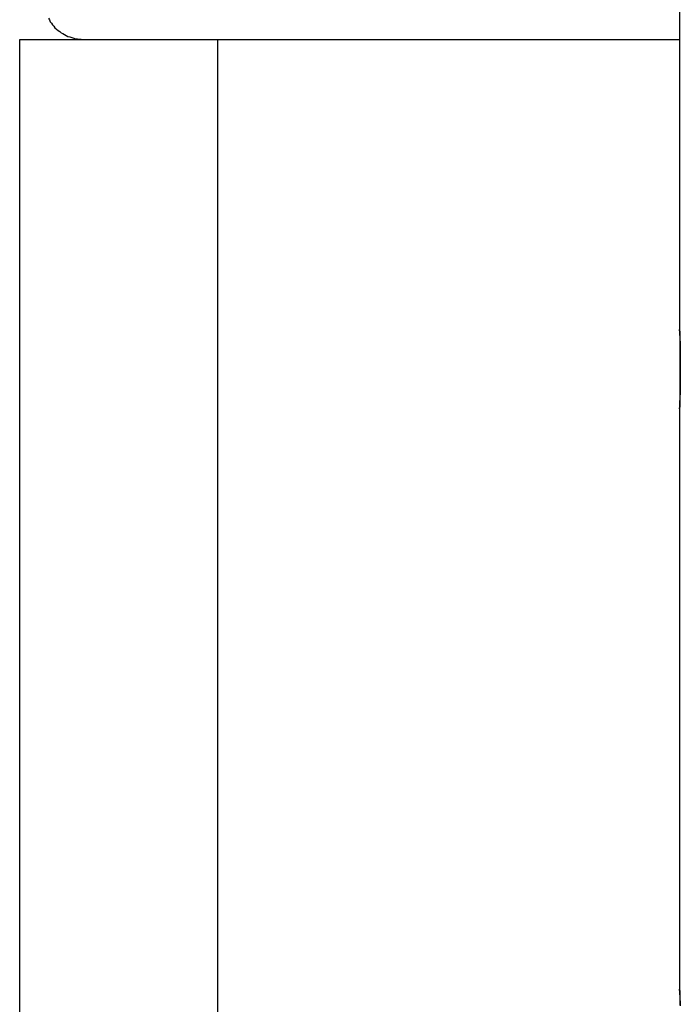
# Model space of a CAD drawing. Extents: x -45.6 to 45.6, y -24 to 24.
# Drawn here: x -30.3 to -29.8, y -8.1 to -7.3 of the extents above; entities that cross this region are included whole.
import ezdxf

# ---------------------------------------------------------------- set-up
doc = ezdxf.new("R2010")
doc.units = 0
doc.layers.get('0').update_dxf_attribs({"linetype": 'CONTINUOUS'})

msp = doc.modelspace()

# ---------------------------------------------------------------- linework, layer by layer
at = {"color": 0}
for points in [[(-29.7813, -3.8856), (-29.7813, -7.5556)], [(-29.7813, -3.8856), (-29.7813, -7.5556)], [(-29.7813, -3.8856), (-29.7813, -7.5556)], [(-29.7813, -3.8856), (-29.7813, -7.5556)], [(-29.7813, -3.8856), (-29.7813, -7.5556)], [(-29.7813, -3.8856), (-29.7813, -7.5556)], [(-29.7813, -3.8856), (-29.7813, -7.5556)], [(-29.7813, -3.8856), (-29.7813, -7.5556)], [(-29.7813, -3.8856), (-29.7813, -7.5556)], [(-29.7813, -3.8856), (-29.7813, -7.5556)], [(-29.7813, -3.8856), (-29.7813, -7.5556)], [(-29.7813, -3.8856), (-29.7813, -7.5556)], [(-29.7813, -3.8856), (-29.7813, -7.5556)], [(-29.7813, -3.8856), (-29.7813, -7.5556)], [(-29.7813, -3.8856), (-29.7813, -7.5556)], [(-29.7813, -3.8856), (-29.7813, -7.5556)], [(-29.7813, -3.8856), (-29.7813, -7.5556)], [(-29.7813, -3.8856), (-29.7813, -7.5556)], [(-29.7813, -3.8856), (-29.7813, -7.5556)], [(-29.7813, -3.8856), (-29.7813, -7.5556)], [(-29.7813, -3.8856), (-29.7813, -7.5556)], [(-30.2596, -7.3195), (-30.2588, -7.3207), (-30.2582, -7.3221), (-30.2573, -7.3233), (-30.2565, -7.3245), (-30.2555, -7.3256), (-30.2546, -7.3268), (-30.2546, -7.3268), (-30.2534, -7.3277), (-30.2522, -7.3287), (-30.251, -7.3296), (-30.2499, -7.3305), (-30.2485, -7.3311), (-30.2473, -7.3319), (-30.246, -7.3325), (-30.2448, -7.3333), (-30.2433, -7.3336), (-30.2419, -7.3342), (-30.2404, -7.3345), (-30.2391, -7.335), (-30.2376, -7.3351), (-30.2361, -7.3354), (-30.2346, -7.3354), (-30.2333, -7.3356)], [(-30.2813, -7.3356), (-30.2813, -7.3356)], [(-30.2813, -8.3356), (-30.2813, -7.3356)], [(-30.2813, -8.3356), (-30.2813, -7.3356)], [(-30.2813, -8.3356), (-30.2813, -7.3356)], [(-30.2813, -8.3356), (-30.2813, -7.3356)], [(-30.2813, -8.3356), (-30.2813, -7.3356)], [(-30.2813, -8.3356), (-30.2813, -7.3356)], [(-30.2813, -8.3356), (-30.2813, -7.3356)], [(-30.2813, -8.3356), (-30.2813, -7.3356)], [(-30.2813, -8.3356), (-30.2813, -7.3356)], [(-30.2813, -8.3356), (-30.2813, -7.3356)], [(-30.2813, -8.3356), (-30.2813, -7.3356)], [(-30.2813, -8.3356), (-30.2813, -7.3356)], [(-30.2813, -8.3356), (-30.2813, -7.3356)], [(-30.2813, -8.3356), (-30.2813, -7.3356)], [(-30.2813, -8.3356), (-30.2813, -7.3356)], [(-30.2813, -8.3356), (-30.2813, -7.3356)], [(-30.2813, -8.3356), (-30.2813, -7.3356)], [(-30.2813, -8.3356), (-30.2813, -7.3356)], [(-30.2813, -8.3356), (-30.2813, -7.3356)], [(-30.2813, -8.3356), (-30.2813, -7.3356)], [(-30.2813, -8.3356), (-30.2813, -7.3356)], [(-30.2813, -7.3356), (-30.2813, -7.3356)], [(-30.2813, -7.3356), (-30.1313, -7.3356)], [(-30.2813, -7.3356), (-30.1313, -7.3356)], [(-30.2813, -7.3356), (-30.1313, -7.3356)], [(-30.2813, -7.3356), (-30.1313, -7.3356)], [(-30.2813, -7.3356), (-30.1313, -7.3356)], [(-30.2813, -7.3356), (-30.1313, -7.3356)], [(-30.2813, -7.3356), (-30.1313, -7.3356)], [(-30.2813, -7.3356), (-30.1313, -7.3356)], [(-30.2813, -7.3356), (-30.1313, -7.3356)], [(-30.2813, -7.3356), (-30.1313, -7.3356)], [(-30.2813, -7.3356), (-30.1313, -7.3356)], [(-30.2813, -7.3356), (-30.1313, -7.3356)], [(-30.2813, -7.3356), (-30.1313, -7.3356)], [(-30.2813, -7.3356), (-30.1313, -7.3356)], [(-30.2813, -7.3356), (-30.1313, -7.3356)], [(-30.2813, -7.3356), (-30.1313, -7.3356)], [(-30.2813, -7.3356), (-30.1313, -7.3356)], [(-30.2813, -7.3356), (-30.1313, -7.3356)], [(-30.2813, -7.3356), (-30.1313, -7.3356)], [(-30.2813, -7.3356), (-30.1313, -7.3356)], [(-30.2813, -7.3356), (-30.1313, -7.3356)], [(-30.1313, -7.3356), (-30.1313, -7.3356)], [(-30.1313, -7.3356), (-30.1313, -7.3356)], [(-30.1313, -7.3356), (-29.7813, -7.3356)], [(-30.1313, -7.3356), (-29.7813, -7.3356)], [(-30.1313, -7.3356), (-29.7813, -7.3356)], [(-30.1313, -7.3356), (-29.7813, -7.3356)], [(-30.1313, -7.3356), (-29.7813, -7.3356)], [(-30.1313, -7.3356), (-29.7813, -7.3356)], [(-30.1313, -7.3356), (-29.7813, -7.3356)], [(-30.1313, -7.3356), (-29.7813, -7.3356)], [(-30.1313, -7.3356), (-29.7813, -7.3356)], [(-30.1313, -7.3356), (-29.7813, -7.3356)], [(-30.1313, -7.3356), (-29.7813, -7.3356)], [(-30.1313, -7.3356), (-29.7813, -7.3356)], [(-30.1313, -7.3356), (-29.7813, -7.3356)], [(-30.1313, -7.3356), (-29.7813, -7.3356)], [(-30.1313, -7.3356), (-29.7813, -7.3356)], [(-30.1313, -7.3356), (-29.7813, -7.3356)], [(-30.1313, -7.3356), (-29.7813, -7.3356)], [(-30.1313, -7.3356), (-29.7813, -7.3356)], [(-30.1313, -7.3356), (-29.7813, -7.3356)], [(-30.1313, -7.3356), (-29.7813, -7.3356)], [(-30.1313, -7.3356), (-29.7813, -7.3356)], [(-30.1313, -7.3356), (-30.1313, -7.3356)], [(-30.1313, -7.3356), (-30.1313, -8.3356)], [(-30.1313, -7.3356), (-30.1313, -8.3356)], [(-30.1313, -7.3356), (-30.1313, -8.3356)], [(-30.1313, -7.3356), (-30.1313, -8.3356)], [(-30.1313, -7.3356), (-30.1313, -8.3356)], [(-30.1313, -7.3356), (-30.1313, -8.3356)], [(-30.1313, -7.3356), (-30.1313, -8.3356)], [(-30.1313, -7.3356), (-30.1313, -8.3356)], [(-30.1313, -7.3356), (-30.1313, -8.3356)], [(-30.1313, -7.3356), (-30.1313, -8.3356)], [(-30.1313, -7.3356), (-30.1313, -8.3356)], [(-30.1313, -7.3356), (-30.1313, -8.3356)], [(-30.1313, -7.3356), (-30.1313, -8.3356)], [(-30.1313, -7.3356), (-30.1313, -8.3356)], [(-30.1313, -7.3356), (-30.1313, -8.3356)], [(-30.1313, -7.3356), (-30.1313, -8.3356)], [(-30.1313, -7.3356), (-30.1313, -8.3356)], [(-30.1313, -7.3356), (-30.1313, -8.3356)], [(-30.1313, -7.3356), (-30.1313, -8.3356)], [(-30.1313, -7.3356), (-30.1313, -8.3356)], [(-30.1313, -7.3356), (-30.1313, -8.3356)], [(-29.7813, -7.3356), (-29.7813, -7.3356)], [(-29.7807, -7.5856), (-29.7807, -7.5856), (-29.7807, -7.5845), (-29.7807, -7.5836), (-29.7807, -7.5827), (-29.7807, -7.5818), (-29.7807, -7.5809), (-29.7807, -7.58), (-29.7807, -7.5791), (-29.7807, -7.5782), (-29.7807, -7.5773), (-29.7807, -7.5764), (-29.7807, -7.5755), (-29.7807, -7.5746), (-29.7807, -7.5737), (-29.7807, -7.5728), (-29.7807, -7.5719), (-29.7808, -7.5713), (-29.7808, -7.5713), (-29.7808, -7.5704), (-29.7808, -7.5695), (-29.7808, -7.5686), (-29.7808, -7.5678), (-29.7808, -7.5669), (-29.7808, -7.5662), (-29.7808, -7.5654), (-29.7808, -7.5648), (-29.7808, -7.5639), (-29.7808, -7.5633), (-29.7808, -7.5627), (-29.7808, -7.5621), (-29.7808, -7.5615), (-29.7808, -7.5609), (-29.7808, -7.5603), (-29.7811, -7.56), (-29.7811, -7.56), (-29.7811, -7.5594), (-29.7811, -7.5588), (-29.7811, -7.5582), (-29.7811, -7.5579), (-29.7811, -7.5575), (-29.7811, -7.5572), (-29.7811, -7.5569), (-29.7812, -7.5566), (-29.7812, -7.5563), (-29.7812, -7.556), (-29.7812, -7.5557), (-29.7812, -7.5557), (-29.7812, -7.5556), (-29.7812, -7.5556), (-29.7812, -7.5556), (-29.7813, -7.5556)], [(-29.7813, -7.5556), (-29.7813, -7.5556), (-29.7813, -7.5556), (-29.7813, -7.5556), (-29.7813, -7.5556), (-29.7813, -7.5556), (-29.7813, -7.5556), (-29.7813, -7.5556), (-29.7813, -7.5556), (-29.7813, -7.5557), (-29.7813, -7.5557), (-29.7813, -7.5557), (-29.7813, -7.5557), (-29.7813, -7.556), (-29.7813, -7.556), (-29.7813, -7.5563), (-29.7813, -7.5563), (-29.7813, -7.5566), (-29.7813, -7.5566), (-29.781, -7.5567), (-29.781, -7.557), (-29.781, -7.5573), (-29.781, -7.5576), (-29.781, -7.5579), (-29.781, -7.5584), (-29.781, -7.5587), (-29.781, -7.5593), (-29.781, -7.5596), (-29.781, -7.5602), (-29.781, -7.5606), (-29.781, -7.5612), (-29.781, -7.5618), (-29.781, -7.5624), (-29.781, -7.563), (-29.781, -7.5637), (-29.781, -7.5637), (-29.7807, -7.5647), (-29.7807, -7.5659), (-29.7807, -7.5671), (-29.7807, -7.5684), (-29.7807, -7.5696), (-29.7807, -7.571), (-29.7807, -7.5723), (-29.7807, -7.5738), (-29.7807, -7.5751), (-29.7807, -7.5766), (-29.7807, -7.5781), (-29.7807, -7.5796), (-29.7807, -7.5811), (-29.7807, -7.5827), (-29.7807, -7.5842), (-29.7807, -7.586), (-29.7807, -7.586), (-29.7807, -7.5872), (-29.7807, -7.5886), (-29.7807, -7.5898), (-29.7807, -7.5913), (-29.7807, -7.5925), (-29.7807, -7.5938), (-29.7807, -7.595), (-29.7807, -7.5965), (-29.7807, -7.5977), (-29.7807, -7.5989), (-29.7807, -7.6001), (-29.7807, -7.6013), (-29.7807, -7.6023), (-29.7807, -7.6035), (-29.7807, -7.6046), (-29.781, -7.6058), (-29.781, -7.6058), (-29.781, -7.6064), (-29.781, -7.6073), (-29.781, -7.608), (-29.781, -7.6089), (-29.781, -7.6095), (-29.781, -7.6102), (-29.781, -7.6108), (-29.781, -7.6116), (-29.781, -7.612), (-29.781, -7.6126), (-29.781, -7.6129), (-29.781, -7.6135), (-29.781, -7.6138), (-29.781, -7.6142), (-29.781, -7.6145), (-29.7813, -7.615), (-29.7813, -7.615), (-29.7813, -7.615), (-29.7813, -7.615), (-29.7813, -7.615), (-29.7813, -7.6151), (-29.7813, -7.6151), (-29.7813, -7.6151), (-29.7813, -7.6151), (-29.7813, -7.6154), (-29.7813, -7.6154), (-29.7813, -7.6154), (-29.7813, -7.6154), (-29.7813, -7.6154), (-29.7813, -7.6154), (-29.7813, -7.6154), (-29.7813, -7.6154), (-29.7813, -7.6156)], [(-29.7813, -7.5556), (-29.7813, -7.5556)], [(-29.7813, -7.6156), (-29.7813, -7.6156), (-29.7813, -7.6154), (-29.7813, -7.6154), (-29.7813, -7.6154), (-29.7813, -7.6154), (-29.7813, -7.6154), (-29.7813, -7.6154), (-29.7813, -7.6154), (-29.7813, -7.6154), (-29.7813, -7.6151), (-29.7813, -7.6151), (-29.7813, -7.6151), (-29.7813, -7.6151), (-29.7813, -7.6149), (-29.7813, -7.6149), (-29.7813, -7.6149), (-29.7813, -7.6149), (-29.7813, -7.6149), (-29.781, -7.6143), (-29.781, -7.6139), (-29.781, -7.6133), (-29.781, -7.6128), (-29.781, -7.612), (-29.781, -7.6113), (-29.781, -7.6104), (-29.781, -7.6097), (-29.7808, -7.6086), (-29.7808, -7.6077), (-29.7808, -7.6065), (-29.7808, -7.6055), (-29.7808, -7.6043), (-29.7808, -7.6031), (-29.7808, -7.6018), (-29.7808, -7.6006), (-29.7808, -7.6006), (-29.7807, -7.5996), (-29.7807, -7.5987), (-29.7807, -7.5978), (-29.7807, -7.5969), (-29.7807, -7.596), (-29.7807, -7.5951), (-29.7807, -7.5942), (-29.7807, -7.5933), (-29.7807, -7.5921), (-29.7807, -7.5912), (-29.7807, -7.5903), (-29.7807, -7.5894), (-29.7807, -7.5883), (-29.7807, -7.5874), (-29.7807, -7.5865), (-29.7807, -7.5856)], [(-29.7813, -7.6156), (-29.7813, -7.6156)], [(-29.7813, -7.6156), (-29.7813, -8.0556)], [(-29.7813, -7.6156), (-29.7813, -8.0556)], [(-29.7813, -7.6156), (-29.7813, -8.0556)], [(-29.7813, -7.6156), (-29.7813, -8.0556)], [(-29.7813, -7.6156), (-29.7813, -8.0556)], [(-29.7813, -7.6156), (-29.7813, -8.0556)], [(-29.7813, -7.6156), (-29.7813, -8.0556)], [(-29.7813, -7.6156), (-29.7813, -8.0556)], [(-29.7813, -7.6156), (-29.7813, -8.0556)], [(-29.7813, -7.6156), (-29.7813, -8.0556)], [(-29.7813, -7.6156), (-29.7813, -8.0556)], [(-29.7813, -7.6156), (-29.7813, -8.0556)], [(-29.7813, -7.6156), (-29.7813, -8.0556)], [(-29.7813, -7.6156), (-29.7813, -8.0556)], [(-29.7813, -7.6156), (-29.7813, -8.0556)], [(-29.7813, -7.6156), (-29.7813, -8.0556)], [(-29.7813, -7.6156), (-29.7813, -8.0556)], [(-29.7813, -7.6156), (-29.7813, -8.0556)], [(-29.7813, -7.6156), (-29.7813, -8.0556)], [(-29.7813, -7.6156), (-29.7813, -8.0556)], [(-29.7813, -7.6156), (-29.7813, -8.0556)], [(-29.7808, -8.0678), (-29.7808, -8.0669), (-29.7808, -8.0662), (-29.7808, -8.0654), (-29.7808, -8.0648), (-29.7808, -8.0639), (-29.7808, -8.0633), (-29.7808, -8.0627), (-29.7808, -8.0621), (-29.7808, -8.0615), (-29.7808, -8.0609), (-29.7808, -8.0603), (-29.7811, -8.06), (-29.7811, -8.06), (-29.7811, -8.0594), (-29.7811, -8.0588), (-29.7811, -8.0582), (-29.7811, -8.0579), (-29.7811, -8.0575), (-29.7811, -8.0572), (-29.7811, -8.0569), (-29.7812, -8.0566), (-29.7812, -8.0563), (-29.7812, -8.056), (-29.7812, -8.0557), (-29.7812, -8.0557), (-29.7812, -8.0556), (-29.7812, -8.0556), (-29.7812, -8.0556), (-29.7813, -8.0556)], [(-29.7813, -8.0556), (-29.7813, -8.0556), (-29.7813, -8.0556), (-29.7813, -8.0556), (-29.7813, -8.0556), (-29.7813, -8.0556), (-29.7813, -8.0556), (-29.7813, -8.0556), (-29.7813, -8.0556), (-29.7813, -8.0557), (-29.7813, -8.0557), (-29.7813, -8.0557), (-29.7813, -8.0557), (-29.7813, -8.056), (-29.7813, -8.056), (-29.7813, -8.0563), (-29.7813, -8.0563), (-29.7813, -8.0566), (-29.7813, -8.0566), (-29.781, -8.0567), (-29.781, -8.057), (-29.781, -8.0573), (-29.781, -8.0576), (-29.781, -8.0579), (-29.781, -8.0584), (-29.781, -8.0587), (-29.781, -8.0593), (-29.781, -8.0596), (-29.781, -8.0602), (-29.781, -8.0606), (-29.781, -8.0612), (-29.781, -8.0618), (-29.781, -8.0624), (-29.781, -8.063), (-29.781, -8.0637), (-29.781, -8.0637), (-29.7807, -8.0647), (-29.7807, -8.0659), (-29.7807, -8.0671), (-29.7807, -8.0684)], [(-29.7813, -8.0556), (-29.7813, -8.0556)]]:
    msp.add_lwpolyline(points, dxfattribs=at)

doc.saveas('drawing.dxf')
